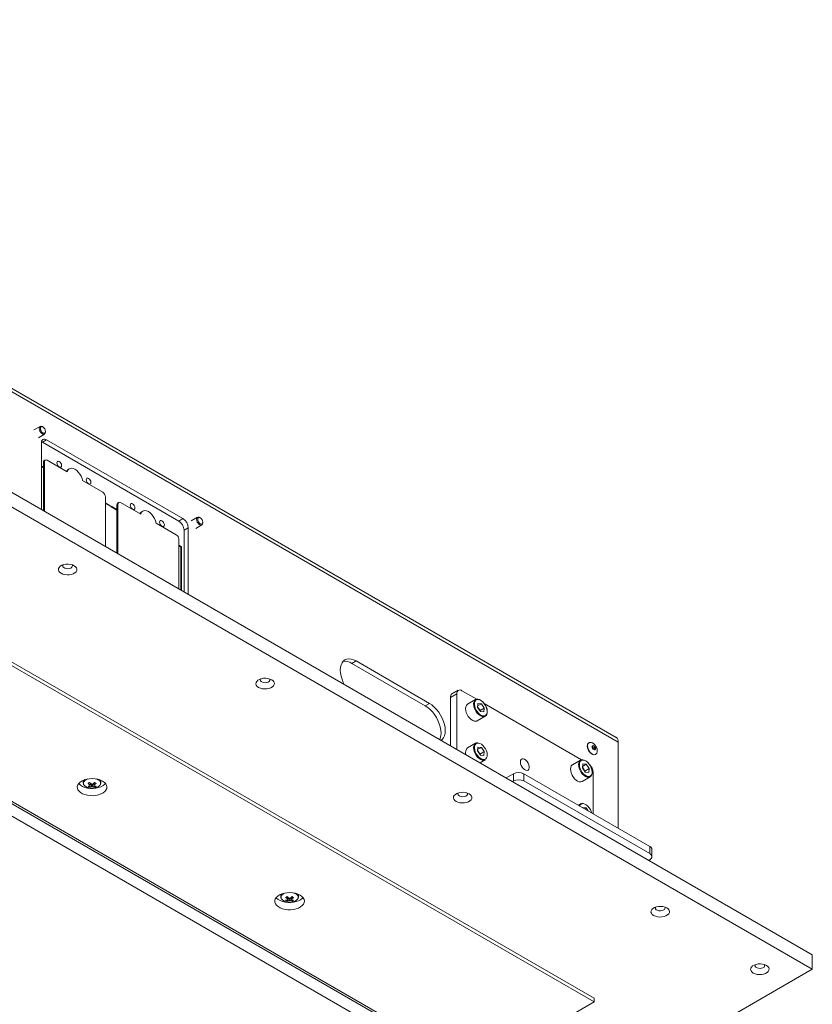
# Model space of a CAD drawing. Units: millimetres. Extents: x 100 to 7803, y 554 to 7931.
# Drawn here: x 7269 to 7803, y 1941 to 2605 of the extents above; entities that cross this region are included whole.
import ezdxf

# ---------------------------------------------------------------- set-up
doc = ezdxf.new("R2010")
doc.units = ezdxf.units.MM

msp = doc.modelspace()

# ---------------------------------------------------------------- linework, layer by layer
at = {"color": 7, "linetype": 'Continuous', "lineweight": 18}
for p, q in [((7671.16, 2121.27), (6833.24, 2605)), ((7672.61, 2118.07), (6834.69, 2601.79)), ((7803.42, 1974.77), (6834.69, 2534.01)), ((7803.42, 1964.97), (6834.69, 2524.21)), ((6800.75, 2439.3), (7656.35, 1945.37)), ((6800.75, 2436.85), (7656.35, 1942.92)), ((6769.63, 2363.37), (7529.07, 1924.96)), ((7512.52, 1932.8), (6773.18, 2359.62)), ((7507.92, 1927.13), (6770.55, 2352.8)), ((7282.87, 2330.87), (7278.67, 2328.44)), ((7284.76, 2330.49), (7284.37, 2330.72)), ((7281.67, 2323.24), (7285.87, 2325.67)), ((7286.49, 2327.05), (7286.49, 2327.5)), ((7283.7, 2319.72), (7283.7, 2274.8)), ((7283.76, 2320.43), (7284.41, 2320.13)), ((7284.41, 2320.13), (7287.24, 2321.76)), ((7284.41, 2320.13), (7376.33, 2267.06)), ((7379.16, 2268.69), (7287.24, 2321.76)), ((7283.7, 2304.21), (7285.12, 2303.39)), ((7283.7, 2303.8), (7285.12, 2302.98)), ((7285.82, 2307.06), (7285.12, 2306.66)), ((7285.12, 2273.98), (7285.12, 2306.66)), ((7286.34, 2308.21), (7285.63, 2307.8)), ((7285.82, 2307.06), (7285.82, 2273.57)), ((7301.17, 2300.24), (7287.59, 2308.08)), ((7302.58, 2302.33), (7301.87, 2301.92)), ((7325.07, 2286.45), (7311.49, 2294.29)), ((7326.83, 2249.9), (7326.83, 2283.39)), ((7326.83, 2279.3), (7330.02, 2277.47)), ((7326.83, 2278.9), (7330.02, 2277.06)), ((7330.02, 2277.06), (7330.02, 2277.47)), ((7330.72, 2277.06), (7334.61, 2274.81)), ((7330.72, 2276.65), (7330.72, 2277.06)), ((7330.72, 2276.65), (7334.61, 2274.41)), ((7335.32, 2278.49), (7334.61, 2278.08)), ((7334.61, 2245.41), (7334.61, 2278.08)), ((7335.84, 2279.63), (7335.13, 2279.23)), ((7335.32, 2278.49), (7335.32, 2245)), ((7350.67, 2271.67), (7337.09, 2279.51)), ((7352.08, 2273.76), (7351.37, 2273.35)), ((7374.56, 2257.87), (7360.98, 2265.72)), ((7376.33, 2267.06), (7379.16, 2268.69)), ((7388.94, 2269.64), (7384.73, 2267.21)), ((7387.73, 2262.01), (7391.94, 2264.44)), ((7390.83, 2269.26), (7390.44, 2269.49)), ((7392.56, 2265.81), (7392.56, 2266.27)), ((7379.87, 2260.94), (7382.7, 2262.57)), ((7379.87, 2260.94), (7379.87, 2219.28)), ((7382.7, 2217.65), (7382.7, 2262.57)), ((7376.33, 2221.32), (7376.33, 2254.81)), ((7376.33, 2250.73), (7378.1, 2249.71)), ((7376.33, 2250.32), (7377.75, 2249.51)), ((7377.75, 2249.51), (7377.75, 2220.5)), ((7378.1, 2249.71), (7378.1, 2220.3)), ((7493.01, 2171.13), (7495.83, 2172.76)), ((7542.5, 2142.55), (7493.01, 2171.13)), ((7545.33, 2144.19), (7495.83, 2172.76)), ((7563.72, 2150.68), (7559.47, 2148.23)), ((7564.75, 2152.97), (7560.51, 2150.52)), ((7563.72, 2150.68), (7563.72, 2113.15)), ((7577.19, 2146.98), (7567.25, 2152.72)), ((7542.5, 2142.55), (7545.33, 2144.19)), ((7559.47, 2148.23), (7559.47, 2115.6)), ((7576.45, 2146.72), (7571.07, 2143.61)), ((7577.68, 2141.48), (7578.01, 2144.14)), ((7577.8, 2142.46), (7580.31, 2143.91)), ((7580.31, 2143.91), (7578.01, 2144.14)), ((7580.31, 2143.91), (7582.28, 2141.02)), ((7647.9, 2106.16), (7582.2, 2144.09)), ((7577.68, 2141.48), (7579.65, 2138.59)), ((7577.73, 2141.9), (7578.46, 2140.83)), ((7578.46, 2140.83), (7579.45, 2139.39)), ((7579.45, 2139.39), (7579.4, 2138.96)), ((7579.45, 2139.39), (7582.28, 2141.02)), ((7579.65, 2138.59), (7581.95, 2138.36)), ((7582.28, 2141.02), (7581.95, 2138.36)), ((7577.57, 2132.35), (7582.95, 2135.46)), ((7576.45, 2117.32), (7571.07, 2114.22)), ((7652.82, 2117.56), (7652.68, 2117.47)), ((7652.82, 2117.56), (7652.76, 2117.52)), ((7672.61, 2060.01), (7672.61, 2118.07)), ((7577.68, 2112.08), (7578.01, 2114.74)), ((7577.68, 2112.08), (7579.65, 2109.19)), ((7577.73, 2112.51), (7578.46, 2111.44)), ((7577.8, 2113.07), (7580.31, 2114.51)), ((7580.31, 2114.51), (7578.01, 2114.74)), ((7578.46, 2111.44), (7579.45, 2109.99)), ((7579.45, 2109.99), (7582.28, 2111.62)), ((7580.31, 2114.51), (7582.28, 2111.62)), ((7582.28, 2111.62), (7581.95, 2108.96)), ((7579.45, 2109.99), (7579.4, 2109.57)), ((7579.47, 2104.05), (7582.95, 2106.06)), ((7579.65, 2109.19), (7581.95, 2108.96)), ((7647.16, 2105.89), (7641.78, 2102.79)), ((7657.18, 2109.68), (7657.32, 2109.76)), ((7648.39, 2100.66), (7648.72, 2103.32)), ((7648.39, 2100.66), (7650.36, 2097.77)), ((7648.44, 2101.08), (7649.17, 2100.01)), ((7648.51, 2101.64), (7651.02, 2103.09)), ((7651.02, 2103.09), (7648.72, 2103.32)), ((7649.17, 2100.01), (7650.16, 2098.57)), ((7650.16, 2098.57), (7650.11, 2098.14)), ((7650.16, 2098.57), (7652.99, 2100.2)), ((7650.36, 2097.77), (7652.66, 2097.54)), ((7651.02, 2103.09), (7652.99, 2100.2)), ((7652.99, 2100.2), (7652.66, 2097.54)), ((7655.64, 2069.8), (7655.64, 2097.61)), ((7311.88, 2092.32), (7311.88, 2090.7)), ((7323.88, 2090.7), (7323.88, 2092.32)), ((7601.9, 2096.74), (7597.02, 2093.92)), ((7601.9, 2091.84), (7601.26, 2091.47)), ((7601.9, 2091.84), (7601.9, 2096.74)), ((7608.97, 2096.74), (7608.97, 2091.84)), ((7693.82, 2047.76), (7608.97, 2096.74)), ((7693.82, 2042.86), (7608.97, 2091.84)), ((7648.28, 2091.53), (7653.66, 2094.64)), ((7316.19, 2087.71), (7317.02, 2090.09)), ((7319.56, 2087.71), (7318.74, 2090.09)), ((7319.33, 2088.68), (7319.31, 2088.99)), ((7647.16, 2076.5), (7645.6, 2075.6)), ((7648.7, 2073.81), (7648.72, 2073.92)), ((7651.02, 2073.69), (7648.72, 2073.92)), ((7649.96, 2073.08), (7651.02, 2073.69)), ((7651.02, 2073.69), (7652.39, 2071.68)), ((7693.82, 2042.86), (7693.82, 2047.76)), ((7695.29, 2040.82), (7695.29, 2045.72)), ((7693.18, 2038.41), (7693.82, 2038.78)), ((7445.05, 2015.44), (7445.05, 2013.82)), ((7449.37, 2010.83), (7450.19, 2013.22)), ((7452.73, 2010.83), (7451.91, 2013.22)), ((7452.5, 2011.8), (7452.48, 2012.12)), ((7457.05, 2013.82), (7457.05, 2015.44)), ((7803.42, 1964.97), (7803.42, 1974.77)), ((7803.42, 1964.97), (7634.43, 1867.41)), ((7656.35, 1945.37), (7656.35, 1942.92)), ((7579.98, 1898.84), (7656.35, 1942.92))]:
    msp.add_line(p, q, dxfattribs=at)
at = {"color": 7, "linetype": 'Continuous', "lineweight": 18, "flags": 128}
for points in [[(7282.25, 2329.49), (7282.38, 2330.26), (7282.74, 2330.78), (7283.31, 2331), (7284, 2330.89), (7284.37, 2330.72)], [(7283.03, 2329.49), (7283.16, 2330.18), (7283.54, 2330.61), (7284.1, 2330.72), (7284.76, 2330.49), (7285.42, 2329.96), (7285.98, 2329.2), (7286.36, 2328.34), (7286.49, 2327.5), (7286.36, 2326.81), (7285.98, 2326.38), (7285.42, 2326.27), (7284.76, 2326.5), (7284.1, 2327.03), (7283.54, 2327.79), (7283.16, 2328.65), (7283.03, 2329.49)], [(7286.49, 2327.05), (7286.36, 2326.28), (7286, 2325.76), (7285.43, 2325.54), (7284.74, 2325.64), (7284, 2326.07), (7283.31, 2326.76), (7282.74, 2327.63), (7282.38, 2328.58), (7282.25, 2329.49)], [(7295.72, 2307.27), (7296.33, 2306.78), (7296.85, 2306.08), (7297.19, 2305.29), (7297.31, 2304.51), (7297.19, 2303.88), (7296.85, 2303.48), (7296.33, 2303.38), (7295.72, 2303.59), (7295.11, 2304.09), (7294.6, 2304.78), (7294.25, 2305.58), (7294.13, 2306.35), (7294.25, 2306.98), (7294.6, 2307.38), (7295.11, 2307.48), (7295.72, 2307.27)], [(7311.49, 2294.29), (7311.09, 2295.8), (7310.45, 2297.31), (7309.61, 2298.75), (7308.61, 2300.05), (7307.5, 2301.14), (7306.33, 2301.96), (7305.16, 2302.49), (7304.05, 2302.68), (7303.05, 2302.54), (7302.21, 2302.07), (7301.57, 2301.29), (7301.17, 2300.24)], [(7315.52, 2295.84), (7316.13, 2295.35), (7316.65, 2294.65), (7316.99, 2293.86), (7317.11, 2293.08), (7316.99, 2292.45), (7316.65, 2292.05), (7316.13, 2291.95), (7315.52, 2292.16), (7314.91, 2292.66), (7314.4, 2293.35), (7314.05, 2294.15), (7313.93, 2294.92), (7314.05, 2295.55), (7314.4, 2295.95), (7314.91, 2296.05), (7315.52, 2295.84)], [(7345.22, 2278.69), (7345.83, 2278.2), (7346.34, 2277.51), (7346.69, 2276.71), (7346.81, 2275.94), (7346.69, 2275.31), (7346.34, 2274.91), (7345.83, 2274.81), (7345.22, 2275.02), (7344.61, 2275.51), (7344.09, 2276.21), (7343.75, 2277), (7343.63, 2277.78), (7343.75, 2278.41), (7344.09, 2278.81), (7344.61, 2278.91), (7345.22, 2278.69)], [(7360.98, 2265.72), (7360.58, 2267.23), (7359.95, 2268.74), (7359.11, 2270.18), (7358.11, 2271.47), (7357, 2272.56), (7355.83, 2273.39), (7354.66, 2273.91), (7353.54, 2274.11), (7352.54, 2273.97), (7351.7, 2273.5), (7351.07, 2272.72), (7350.67, 2271.67)], [(7365.02, 2267.26), (7365.63, 2266.77), (7366.14, 2266.08), (7366.49, 2265.28), (7366.61, 2264.51), (7366.49, 2263.88), (7366.14, 2263.48), (7365.63, 2263.38), (7365.02, 2263.59), (7364.41, 2264.08), (7363.89, 2264.78), (7363.55, 2265.57), (7363.43, 2266.35), (7363.55, 2266.98), (7363.89, 2267.38), (7364.41, 2267.48), (7365.02, 2267.26)], [(7388.31, 2268.26), (7388.44, 2269.03), (7388.81, 2269.55), (7389.38, 2269.77), (7390.07, 2269.66), (7390.44, 2269.49)], [(7392.56, 2265.81), (7392.43, 2265.05), (7392.06, 2264.53), (7391.5, 2264.31), (7390.8, 2264.41), (7390.07, 2264.84), (7389.38, 2265.53), (7388.81, 2266.4), (7388.44, 2267.35), (7388.31, 2268.26), (7388.31, 2268.26)], [(7389.1, 2268.26), (7389.23, 2268.95), (7389.61, 2269.38), (7390.17, 2269.49), (7390.83, 2269.26), (7391.49, 2268.73), (7392.05, 2267.97), (7392.43, 2267.11), (7392.56, 2266.27), (7392.43, 2265.58), (7392.05, 2265.15), (7391.49, 2265.04), (7390.83, 2265.27), (7390.17, 2265.8), (7389.61, 2266.56), (7389.23, 2267.42), (7389.1, 2268.26)], [(7305.8, 2236.93), (7304.61, 2237.47), (7303.24, 2237.83), (7301.76, 2237.98), (7300.25, 2237.93), (7298.81, 2237.67), (7297.52, 2237.22), (7296.46, 2236.61), (7295.68, 2235.86), (7295.23, 2235.03), (7295.14, 2234.16), (7295.41, 2233.31), (7296.03, 2232.52), (7296.96, 2231.83), (7298.15, 2231.29), (7299.52, 2230.94), (7301, 2230.78), (7302.51, 2230.83), (7303.94, 2231.09), (7305.23, 2231.54), (7306.3, 2232.16), (7307.08, 2232.9), (7307.53, 2233.73), (7307.62, 2234.6), (7307.35, 2235.46), (7306.73, 2236.25), (7305.8, 2236.93)], [(7298.37, 2237.55), (7298.35, 2237.51), (7298.13, 2236.91), (7298.26, 2236.3), (7298.73, 2235.74), (7299.49, 2235.3), (7300.45, 2235.03), (7301.51, 2234.96), (7302.56, 2235.08), (7303.48, 2235.4), (7304.17, 2235.87), (7304.56, 2236.45), (7304.6, 2237.06), (7304.38, 2237.55)], [(7495.83, 2172.76), (7494.17, 2173.57), (7492.56, 2174.05), (7491.02, 2174.21), (7489.6, 2174.02), (7488.33, 2173.5), (7487.25, 2172.67), (7486.38, 2171.53), (7485.75, 2170.12), (7485.36, 2168.48), (7485.23, 2166.64), (7485.36, 2164.65), (7485.75, 2162.55), (7486.38, 2160.41), (7487.25, 2158.27), (7487.92, 2156.93)], [(7438.97, 2160.06), (7437.78, 2160.59), (7436.41, 2160.95), (7434.93, 2161.11), (7433.42, 2161.05), (7431.99, 2160.79), (7430.7, 2160.34), (7429.63, 2159.73), (7428.85, 2158.98), (7428.4, 2158.15), (7428.31, 2157.29), (7428.58, 2156.43), (7429.2, 2155.64), (7430.13, 2154.95), (7431.32, 2154.42), (7432.69, 2154.06), (7434.17, 2153.9), (7435.68, 2153.95), (7437.12, 2154.21), (7438.41, 2154.66), (7439.47, 2155.28), (7440.25, 2156.02), (7440.7, 2156.85), (7440.79, 2157.72), (7440.52, 2158.58), (7439.9, 2159.37), (7438.97, 2160.06)], [(7431.55, 2160.67), (7431.52, 2160.64), (7431.3, 2160.03), (7431.44, 2159.42), (7431.91, 2158.86), (7432.66, 2158.43), (7433.62, 2158.16), (7434.69, 2158.08), (7435.73, 2158.21), (7436.65, 2158.52), (7437.34, 2158.99), (7437.73, 2159.57), (7437.78, 2160.19), (7437.56, 2160.67)], [(7553.23, 2119.2), (7553.91, 2119.79), (7554.78, 2120.92), (7555.42, 2122.33), (7555.81, 2123.98), (7555.94, 2125.82), (7555.81, 2127.81), (7555.42, 2129.9), (7554.78, 2132.04), (7553.91, 2134.18), (7552.83, 2136.27), (7551.57, 2138.25), (7550.15, 2140.07), (7548.61, 2141.7), (7546.99, 2143.08), (7545.33, 2144.19)], [(7575.78, 2144.83), (7575.76, 2144.73), (7575.67, 2143.59), (7575.82, 2142.32), (7576.22, 2140.98), (7576.84, 2139.65), (7577.63, 2138.42), (7578.57, 2137.36), (7579.58, 2136.52), (7580.62, 2135.95), (7581.08, 2135.8)], [(7576.45, 2146.72), (7577.01, 2146.94), (7577.94, 2147)], [(7577.94, 2147), (7578.97, 2146.75), (7580.03, 2146.18), (7581.08, 2145.35), (7582.06, 2144.28), (7582.9, 2143.04), (7583.57, 2141.69), (7584.04, 2140.32), (7584.27, 2138.98), (7584.25, 2137.76), (7583.99, 2136.71), (7583.5, 2135.91), (7582.95, 2135.46)], [(7552.23, 2119.8), (7552.59, 2120.7), (7552.98, 2122.34), (7553.11, 2124.18), (7552.98, 2126.17), (7552.59, 2128.27), (7551.95, 2130.41), (7551.08, 2132.55), (7550, 2134.64), (7548.74, 2136.62), (7547.32, 2138.44), (7545.78, 2140.06), (7544.16, 2141.45), (7542.5, 2142.55)], [(7571.07, 2143.61), (7570.85, 2143.46), (7570.25, 2142.79), (7569.87, 2141.86), (7569.73, 2140.72), (7569.83, 2139.43), (7570.18, 2138.06), (7570.76, 2136.69), (7571.52, 2135.39), (7572.44, 2134.23), (7573.45, 2133.27), (7574.52, 2132.57), (7575.57, 2132.15), (7576.56, 2132.06), (7577.42, 2132.28), (7577.57, 2132.35)], [(7576.45, 2117.32), (7577.01, 2117.55), (7577.94, 2117.61)], [(7575.78, 2115.43), (7575.76, 2115.34), (7575.67, 2114.2), (7575.82, 2112.92), (7576.22, 2111.58), (7576.84, 2110.26), (7577.63, 2109.03), (7578.57, 2107.96), (7579.58, 2107.12), (7580.62, 2106.56), (7581.08, 2106.4)], [(7651.75, 2115.41), (7651.88, 2114.3), (7652.26, 2113.14), (7652.85, 2112), (7653.61, 2111), (7654.48, 2110.2), (7655.39, 2109.68), (7656.25, 2109.47), (7657.02, 2109.6), (7657.18, 2109.68)], [(7655.03, 2114.91), (7655.11, 2115.35), (7655.35, 2115.63), (7655.71, 2115.7), (7656.13, 2115.55), (7656.56, 2115.21), (7656.92, 2114.72), (7657.16, 2114.17), (7657.24, 2113.63), (7657.16, 2113.19), (7656.92, 2112.92), (7656.56, 2112.85), (7656.13, 2112.99), (7655.71, 2113.33), (7655.35, 2113.82), (7655.11, 2114.37), (7655.03, 2114.91)], [(7606.67, 2104.61), (7606.81, 2103.51), (7607.19, 2102.35), (7607.8, 2101.24), (7608.58, 2100.28), (7609.45, 2099.54), (7610.35, 2099.11), (7611.18, 2099), (7611.88, 2099.24), (7612.39, 2099.81), (7612.65, 2100.64), (7612.65, 2101.68), (7612.39, 2102.82), (7611.88, 2103.96), (7611.18, 2105.01), (7610.35, 2105.87), (7609.45, 2106.47), (7608.58, 2106.74), (7607.8, 2106.67), (7607.19, 2106.26), (7606.81, 2105.56), (7606.67, 2104.61)], [(7646.49, 2104.01), (7646.47, 2103.91), (7646.38, 2102.77), (7646.53, 2101.49), (7646.93, 2100.16), (7647.55, 2098.83), (7648.34, 2097.6), (7649.28, 2096.54), (7650.3, 2095.7), (7651.33, 2095.13), (7651.79, 2094.98)], [(7647.16, 2105.89), (7647.72, 2106.12), (7648.65, 2106.18)], [(7648.65, 2106.18), (7649.68, 2105.93), (7650.75, 2105.36), (7651.79, 2104.53), (7652.77, 2103.46), (7653.61, 2102.22), (7654.29, 2100.87), (7654.75, 2099.5), (7654.98, 2098.16), (7654.96, 2096.94), (7654.7, 2095.89), (7654.21, 2095.09), (7653.66, 2094.64)], [(7607.43, 2101.87), (7607.48, 2101.79), (7607.68, 2101.43)], [(7607.68, 2101.43), (7607.64, 2101.52), (7607.43, 2101.87)], [(7641.78, 2102.79), (7641.56, 2102.64), (7640.96, 2101.97), (7640.58, 2101.04), (7640.44, 2099.9), (7640.54, 2098.61), (7640.89, 2097.24), (7641.47, 2095.87), (7642.23, 2094.57), (7643.15, 2093.41), (7644.17, 2092.45), (7645.23, 2091.75), (7646.28, 2091.33), (7647.27, 2091.24), (7648.14, 2091.46), (7648.28, 2091.53)], [(7324.95, 2091.78), (7323.48, 2092.48), (7321.81, 2093.01), (7320, 2093.34), (7318.12, 2093.47), (7316.22, 2093.39), (7314.38, 2093.11), (7312.67, 2092.63), (7311.15, 2091.97), (7309.87, 2091.16), (7308.88, 2090.22), (7308.22, 2089.19), (7307.9, 2088.11), (7307.95, 2087.02), (7308.35, 2085.94), (7309.1, 2084.93), (7310.17, 2084.02), (7311.51, 2083.25), (7313.09, 2082.63), (7314.83, 2082.2), (7316.69, 2081.97), (7318.59, 2081.94), (7320.47, 2082.12), (7322.25, 2082.51), (7323.87, 2083.08), (7325.28, 2083.82), (7326.42, 2084.7), (7327.25, 2085.68), (7327.74, 2086.74), (7327.88, 2087.84), (7327.65, 2088.93), (7327.07, 2089.97), (7326.16, 2090.94), (7324.95, 2091.78)], [(7323.88, 2090.7), (7323.88, 2090.81), (7323.87, 2090.88)], [(7308.82, 2090.15), (7309.1, 2089.83), (7310.17, 2088.92), (7311.51, 2088.15), (7313.09, 2087.53), (7314.83, 2087.1), (7316.69, 2086.87), (7318.59, 2086.84), (7320.47, 2087.02), (7322.25, 2087.41), (7323.87, 2087.98), (7325.28, 2088.72), (7326.42, 2089.6), (7326.93, 2090.15)], [(7312.51, 2089.12), (7312.58, 2089.02), (7313.32, 2088.3), (7314.34, 2087.71), (7315.59, 2087.28), (7316.98, 2087.05), (7318.42, 2087.02), (7319.83, 2087.21), (7321.12, 2087.59), (7322.21, 2088.14), (7323.02, 2088.83), (7323.41, 2089.39)], [(7572.14, 2083.18), (7570.96, 2083.71), (7569.58, 2084.07), (7568.1, 2084.23), (7566.6, 2084.17), (7565.16, 2083.92), (7563.87, 2083.47), (7562.8, 2082.85), (7562.02, 2082.11), (7561.58, 2081.28), (7561.48, 2080.41), (7561.76, 2079.55), (7562.37, 2078.76), (7563.3, 2078.07), (7564.49, 2077.54), (7565.86, 2077.18), (7567.35, 2077.02), (7568.85, 2077.08), (7570.29, 2077.34), (7571.58, 2077.79), (7572.64, 2078.4), (7573.42, 2079.14), (7573.87, 2079.97), (7573.96, 2080.84), (7573.69, 2081.7), (7573.07, 2082.49), (7572.14, 2083.18)], [(7564.72, 2083.79), (7564.69, 2083.76), (7564.48, 2083.15), (7564.61, 2082.54), (7565.08, 2081.98), (7565.83, 2081.55), (7566.8, 2081.28), (7567.86, 2081.2), (7568.9, 2081.33), (7569.82, 2081.64), (7570.51, 2082.11), (7570.9, 2082.69), (7570.95, 2083.31), (7570.73, 2083.79)], [(7647.16, 2076.5), (7647.72, 2076.73), (7648.65, 2076.79)], [(7458.12, 2014.9), (7456.66, 2015.6), (7454.99, 2016.13), (7453.18, 2016.46), (7451.29, 2016.59), (7449.39, 2016.52), (7447.56, 2016.23), (7445.85, 2015.75), (7444.32, 2015.09), (7443.04, 2014.28), (7442.06, 2013.34), (7441.39, 2012.32), (7441.08, 2011.23), (7441.12, 2010.14), (7441.52, 2009.06), (7442.27, 2008.06), (7443.34, 2007.15), (7444.68, 2006.37), (7446.26, 2005.76), (7448.01, 2005.32), (7449.86, 2005.09), (7451.76, 2005.06), (7453.64, 2005.25), (7455.42, 2005.63), (7457.04, 2006.2), (7458.45, 2006.94), (7459.59, 2007.82), (7460.42, 2008.8), (7460.91, 2009.86), (7461.05, 2010.96), (7460.82, 2012.05), (7460.24, 2013.09), (7459.33, 2014.06), (7458.12, 2014.9)], [(7441.99, 2013.27), (7442.27, 2012.95), (7443.34, 2012.05), (7444.68, 2011.27), (7446.26, 2010.65), (7448.01, 2010.22), (7449.86, 2009.99), (7451.76, 2009.96), (7453.64, 2010.15), (7455.42, 2010.53), (7457.04, 2011.1), (7458.45, 2011.84), (7459.59, 2012.72), (7460.11, 2013.27)], [(7445.68, 2012.24), (7445.75, 2012.14), (7446.49, 2011.42), (7447.51, 2010.83), (7448.76, 2010.4), (7450.15, 2010.17), (7451.59, 2010.15), (7453.01, 2010.33), (7454.29, 2010.71), (7455.38, 2011.26), (7456.19, 2011.95), (7456.58, 2012.51)], [(7457.05, 2013.82), (7457.05, 2013.93), (7457.04, 2014)], [(7705.31, 2006.3), (7704.13, 2006.83), (7702.75, 2007.19), (7701.27, 2007.35), (7699.77, 2007.3), (7698.33, 2007.04), (7697.04, 2006.59), (7695.97, 2005.97), (7695.2, 2005.23), (7694.75, 2004.4), (7694.66, 2003.53), (7694.93, 2002.67), (7695.55, 2001.88), (7696.47, 2001.2), (7697.66, 2000.66), (7699.04, 2000.3), (7700.52, 2000.15), (7702.02, 2000.2), (7703.46, 2000.46), (7704.75, 2000.91), (7705.81, 2001.52), (7706.59, 2002.27), (7707.04, 2003.1), (7707.13, 2003.96), (7706.86, 2004.82), (7706.24, 2005.61), (7705.31, 2006.3)], [(7697.89, 2006.91), (7697.87, 2006.88), (7697.65, 2006.27), (7697.78, 2005.66), (7698.25, 2005.11), (7699.01, 2004.67), (7699.97, 2004.4), (7701.03, 2004.32), (7702.08, 2004.45), (7702.99, 2004.76), (7703.69, 2005.24), (7704.08, 2005.81), (7704.12, 2006.43), (7703.9, 2006.91)], [(7772.49, 1967.52), (7771.3, 1968.06), (7769.93, 1968.41), (7768.45, 1968.57), (7766.94, 1968.52), (7765.5, 1968.26), (7764.22, 1967.81), (7763.15, 1967.19), (7762.37, 1966.45), (7761.92, 1965.62), (7761.83, 1964.75), (7762.1, 1963.89), (7762.72, 1963.1), (7763.65, 1962.42), (7764.84, 1961.88), (7766.21, 1961.52), (7767.69, 1961.37), (7769.2, 1961.42), (7770.63, 1961.68), (7771.92, 1962.13), (7772.99, 1962.74), (7773.77, 1963.49), (7774.22, 1964.32), (7774.31, 1965.19), (7774.04, 1966.04), (7773.42, 1966.83), (7772.49, 1967.52)], [(7765.06, 1968.13), (7765.04, 1968.1), (7764.82, 1967.49), (7764.95, 1966.88), (7765.42, 1966.33), (7766.18, 1965.89), (7767.14, 1965.62), (7768.2, 1965.54), (7769.25, 1965.67), (7770.17, 1965.99), (7770.86, 1966.46), (7771.25, 1967.03), (7771.29, 1967.65), (7771.08, 1968.13)]]:
    msp.add_lwpolyline(points, dxfattribs=at)
at = {"color": 8, "linetype": 'Continuous', "lineweight": 18, "flags": 128}
for points in [[(7582.95, 2135.46), (7582.8, 2135.38), (7581.93, 2135.16), (7580.95, 2135.26), (7579.89, 2135.67), (7578.83, 2136.37), (7577.81, 2137.33), (7576.9, 2138.5), (7576.13, 2139.8), (7575.56, 2141.17), (7575.21, 2142.53), (7575.1, 2143.82), (7575.24, 2144.96), (7575.62, 2145.89), (7576.22, 2146.57), (7576.45, 2146.72)], [(7581.08, 2135.8), (7581.63, 2135.69), (7582.53, 2135.76), (7583.29, 2136.15), (7583.86, 2136.83), (7584.2, 2137.77), (7584.29, 2138.91), (7584.14, 2140.18), (7583.74, 2141.52), (7583.12, 2142.85), (7582.32, 2144.08), (7581.39, 2145.14), (7580.37, 2145.98), (7579.33, 2146.55), (7578.33, 2146.8), (7578.33, 2146.8)], [(7582.95, 2106.06), (7582.8, 2105.98), (7581.93, 2105.76), (7580.95, 2105.86), (7579.89, 2106.27), (7578.83, 2106.98), (7577.81, 2107.94), (7576.9, 2109.1), (7576.13, 2110.4), (7575.56, 2111.77), (7575.21, 2113.14), (7575.1, 2114.43), (7575.24, 2115.57), (7575.62, 2116.5), (7576.22, 2117.17), (7576.45, 2117.32)], [(7581.08, 2106.4), (7581.63, 2106.3), (7582.53, 2106.37), (7583.29, 2106.75), (7583.86, 2107.43), (7584.2, 2108.37), (7584.29, 2109.51), (7584.14, 2110.79), (7583.74, 2112.13), (7583.12, 2113.45), (7582.32, 2114.68), (7581.39, 2115.75), (7580.37, 2116.59), (7579.33, 2117.15), (7578.33, 2117.41), (7578.33, 2117.41)], [(7651.89, 2115.5), (7652.02, 2114.39), (7652.4, 2113.22), (7652.99, 2112.08), (7653.75, 2111.08), (7654.62, 2110.28), (7655.53, 2109.76), (7656.4, 2109.55), (7657.16, 2109.68), (7657.34, 2109.77)], [(7656.49, 2113.66), (7656.44, 2114), (7656.28, 2114.36), (7656.05, 2114.67), (7655.78, 2114.89), (7655.51, 2114.98), (7655.28, 2114.93), (7655.28, 2114.93)], [(7656.29, 2113.21), (7656.44, 2113.38), (7656.49, 2113.66)], [(7653.66, 2094.64), (7653.51, 2094.56), (7652.64, 2094.34), (7651.66, 2094.44), (7650.6, 2094.85), (7649.54, 2095.55), (7648.52, 2096.51), (7647.61, 2097.67), (7646.84, 2098.98), (7646.27, 2100.35), (7645.92, 2101.71), (7645.81, 2103), (7645.95, 2104.14), (7646.33, 2105.07), (7646.93, 2105.75), (7647.16, 2105.89)], [(7651.79, 2094.98), (7652.34, 2094.87), (7653.24, 2094.94), (7654, 2095.33), (7654.57, 2096.01), (7654.91, 2096.94), (7655, 2098.09), (7654.85, 2099.36), (7654.45, 2100.7), (7653.83, 2102.02), (7653.04, 2103.26), (7652.1, 2104.32), (7651.08, 2105.16), (7650.04, 2105.73), (7649.04, 2105.98), (7649.04, 2105.98)], [(7315, 2093.23), (7314.06, 2092.84), (7313.1, 2092.21), (7312.45, 2091.47), (7312.13, 2090.65), (7312.18, 2089.82), (7312.51, 2089.12)], [(7321.96, 2092.7), (7320.82, 2093.21), (7320.76, 2093.23)], [(7654.77, 2070.31), (7654.45, 2071.31), (7653.83, 2072.63), (7653.04, 2073.86), (7652.1, 2074.93), (7651.08, 2075.77), (7650.04, 2076.33), (7649.04, 2076.59)], [(7448.17, 2016.35), (7447.23, 2015.96), (7446.28, 2015.34), (7445.62, 2014.59), (7445.3, 2013.78), (7445.35, 2012.94), (7445.68, 2012.24)], [(7455.13, 2015.82), (7453.99, 2016.33), (7453.93, 2016.35)]]:
    msp.add_lwpolyline(points, dxfattribs=at)
at = {"color": 7, "linetype": 'Continuous', "lineweight": 18}
for centre, radius, start, end in [((7285.86, 2320.07), 2.18, 50.79671, 189.21404), ((7286.3, 2306.81), 1.2, 124.05635, 187.25583), ((7286.9, 2307.24), 1.09, 50.79671, 189.21404), ((7303.37, 2299.46), 2.88, 121.25974, 158.35104), ((7323, 2283.21), 3.84, 2.60548, 57.39452), ((7335.8, 2278.23), 1.2, 124.05635, 187.25583), ((7336.4, 2278.66), 1.09, 50.79671, 189.21404), ((7352.87, 2270.88), 2.88, 121.25974, 158.35104), ((7372.19, 2260.59), 7.68, 2.60548, 57.39452), ((7375.02, 2262.22), 7.68, 2.60548, 57.39452), ((7372.49, 2254.64), 3.84, 2.60548, 57.39452), ((7488.28, 2163.94), 8.61, 56.69582, 98.17942), ((7561.85, 2148.53), 2.4, 124.05635, 187.25583), ((7565.87, 2151.03), 2.18, 50.79671, 189.21404), ((7574.62, 2138.24), 4.64, 33.94758, 48.23237), ((7574.3, 2137.97), 5.05, 15.06116, 34.53491), ((7653.96, 2115.65), 2.22, 125.11209, 186.20009), ((7669.18, 2118.45), 3.45, 353.70115, 54.98667), ((7573.81, 2111.08), 4.17, 131.1424, 200.97355), ((7574.62, 2108.85), 4.64, 33.94758, 48.23237), ((7574.3, 2108.57), 5.05, 15.06116, 34.53491), ((7605.43, 2089.92), 7.69, 62.60967, 117.39033), ((7645.33, 2097.42), 4.64, 33.94758, 48.23237), ((7645.02, 2097.15), 5.05, 15.06116, 34.53491), ((7647.78, 2097.2), 7.87, 3.03861, 47.16866), ((7305.33, 2108.48), 20.74, 298.39574, 301.59888), ((7324.92, 2099.93), 12.61, 226.23629, 233.60816), ((7310.84, 2099.93), 12.61, 306.39184, 313.76371), ((7330.43, 2108.48), 20.74, 238.40112, 241.60426), ((7605.43, 2085.02), 7.69, 62.60967, 117.39033), ((7323.91, 2099.35), 12.61, 226.23629, 233.60816), ((7313.87, 2094.67), 6.51, 281.65754, 293.1194), ((7319.16, 2094.01), 6.96, 235.22288, 244.7825), ((7314.88, 2094.09), 6.51, 281.65754, 293.1194), ((7316.89, 2088.94), 0.53, 151.09835, 208.90165), ((7317.88, 2087.23), 2.58, 80.08927, 99.91073), ((7317.88, 2090.64), 2.58, 260.08927, 279.91073), ((7320.88, 2094.09), 6.51, 246.8806, 258.34246), ((7311.84, 2099.35), 12.61, 306.39184, 313.76371), ((7318.86, 2088.94), 0.53, 331.09835, 28.90165), ((7321.88, 2094.67), 6.51, 246.8806, 258.34246), ((7316.6, 2094.01), 6.96, 295.2175, 304.77712), ((7692.79, 2045.47), 2.51, 5.6948, 65.62534), ((7693.05, 2040.82), 2.18, 290.78342, 69.21658), ((7438.5, 2031.61), 20.74, 298.39574, 301.59888), ((7457.08, 2022.47), 12.61, 226.23629, 233.60816), ((7447.05, 2017.79), 6.51, 281.65754, 293.1194), ((7452.33, 2017.13), 6.96, 235.22288, 244.7825), ((7458.09, 2023.05), 12.61, 226.23629, 233.60816), ((7448.05, 2017.21), 6.51, 281.65754, 293.1194), ((7450.07, 2012.06), 0.53, 151.09835, 208.90165), ((7451.05, 2010.36), 2.58, 80.08927, 99.91073), ((7451.05, 2013.76), 2.58, 260.08927, 279.91073), ((7444.01, 2023.05), 12.61, 306.39184, 313.76371), ((7454.05, 2017.21), 6.51, 246.8806, 258.34246), ((7445.02, 2022.47), 12.61, 306.39184, 313.76371), ((7452.03, 2012.06), 0.53, 331.09835, 28.90165), ((7455.05, 2017.79), 6.51, 246.8806, 258.34246), ((7463.6, 2031.61), 20.74, 238.40112, 241.60426), ((7449.77, 2017.13), 6.96, 295.2175, 304.77712)]:
    msp.add_arc(centre, radius, start, end, dxfattribs=at)
at = {"color": 8, "linetype": 'Continuous', "lineweight": 18}
for centre, radius, start, end in [((7578.08, 2144.5), 2.32, 83.72418, 171.80637), ((7578.08, 2115.1), 2.32, 83.72418, 171.80637), ((7654.13, 2115.73), 2.25, 127.61157, 185.96122), ((7648.79, 2103.68), 2.32, 83.72418, 171.80637), ((7314.6, 2090.51), 2.73, 124.74003, 176.45065), ((7321.08, 2090.34), 2.52, 337.86643, 69.52852), ((7321.05, 2090.43), 2.86, 9.01026, 54.44933), ((7648.44, 2074.38), 2.48, 121.08129, 158.40131), ((7648.77, 2074.35), 2.26, 83.01588, 162.86482), ((7447.77, 2013.63), 2.73, 124.74003, 176.45065), ((7454.25, 2013.46), 2.52, 337.86643, 69.52852), ((7454.22, 2013.55), 2.86, 9.01026, 54.44933)]:
    msp.add_arc(centre, radius, start, end, dxfattribs=at)
at = {"color": 7, "linetype": 'Continuous', "lineweight": 18}
for points, knots in [([(7657.59, 2115.11), (7657.36, 2115.47), (7657.04, 2115.97), (7656.45, 2116.6), (7655.9, 2117.08), (7655.19, 2117.51), (7654.43, 2117.79), (7653.66, 2117.84), (7653.08, 2117.74), (7652.82, 2117.53), (7652.76, 2117.48)], [0, 0, 0, 0, 0.183551, 0.259821, 0.385681, 0.516616, 0.655968, 0.800378, 0.949599, 1, 1, 1, 1]), ([(7656.29, 2113.2), (7656.29, 2113.2), (7656.28, 2113.2), (7656.26, 2113.19), (7656.09, 2113.24), (7655.87, 2113.38), (7655.63, 2113.62), (7655.42, 2113.94), (7655.28, 2114.29), (7655.22, 2114.6), (7655.23, 2114.83), (7655.28, 2114.94), (7655.28, 2114.94), (7655.28, 2114.93)], [0, 0, 0, 0, 0.019664, 0.139904, 0.229486, 0.321093, 0.416303, 0.517692, 0.621945, 0.724269, 0.810718, 0.901546, 1, 1, 1, 1]), ([(7657.33, 2109.8), (7657.5, 2109.91), (7657.89, 2110.16), (7658.27, 2110.86), (7658.47, 2111.75), (7658.45, 2112.62), (7658.3, 2113.43), (7658.04, 2114.24), (7657.76, 2114.79), (7657.59, 2115.11)], [0, 0, 0, 0, 0.123387, 0.295339, 0.453038, 0.609371, 0.725832, 0.836821, 1, 1, 1, 1]), ([(7311.92, 2090.68), (7311.91, 2090.55), (7311.89, 2090.14), (7312.06, 2089.64), (7312.31, 2089.33), (7312.37, 2089.27)], [0, 0, 0, 0, 0.255212, 0.837087, 1, 1, 1, 1]), ([(7323.57, 2089.56), (7323.6, 2089.61), (7323.82, 2089.93), (7323.92, 2090.41), (7323.85, 2090.81), (7323.83, 2090.91)], [0, 0, 0, 0, 0.129925, 0.787661, 1, 1, 1, 1]), ([(7316.43, 2089.19), (7316.44, 2089.29), (7316.47, 2089.74), (7316.5, 2090.19), (7316.53, 2090.54)], [0, 0, 0, 0, 0.220213, 1, 1, 1, 1]), ([(7316.46, 2089.2), (7316.46, 2089.13), (7316.45, 2088.96), (7316.44, 2088.79), (7316.43, 2088.68)], [0, 0, 0, 0, 0.380052, 1, 1, 1, 1]), ([(7317.43, 2088.1), (7317.44, 2088.21), (7317.48, 2088.77), (7317.52, 2089.33), (7317.55, 2089.79)], [0, 0, 0, 0, 0.190185, 1, 1, 1, 1]), ([(7318.21, 2089.8), (7318.24, 2089.34), (7318.28, 2088.77), (7318.31, 2088.21), (7318.32, 2088.1)], [0, 0, 0, 0, 0.810742, 1, 1, 1, 1]), ([(7319.23, 2090.54), (7319.25, 2090.19), (7319.29, 2089.74), (7319.32, 2089.29), (7319.33, 2089.19)], [0, 0, 0, 0, 0.779787, 1, 1, 1, 1]), ([(7445.09, 2013.8), (7445.08, 2013.67), (7445.06, 2013.26), (7445.23, 2012.77), (7445.48, 2012.46), (7445.54, 2012.39)], [0, 0, 0, 0, 0.255212, 0.837087, 1, 1, 1, 1]), ([(7449.6, 2012.32), (7449.61, 2012.41), (7449.64, 2012.86), (7449.67, 2013.31), (7449.7, 2013.66)], [0, 0, 0, 0, 0.220213, 1, 1, 1, 1]), ([(7449.64, 2012.32), (7449.63, 2012.25), (7449.62, 2012.08), (7449.61, 2011.91), (7449.6, 2011.8)], [0, 0, 0, 0, 0.380052, 1, 1, 1, 1]), ([(7450.61, 2011.22), (7450.61, 2011.33), (7450.65, 2011.89), (7450.69, 2012.45), (7450.72, 2012.91)], [0, 0, 0, 0, 0.190185, 1, 1, 1, 1]), ([(7451.38, 2012.92), (7451.41, 2012.46), (7451.45, 2011.89), (7451.49, 2011.33), (7451.49, 2011.22)], [0, 0, 0, 0, 0.810742, 1, 1, 1, 1]), ([(7452.4, 2013.66), (7452.43, 2013.31), (7452.46, 2012.86), (7452.49, 2012.41), (7452.5, 2012.32)], [0, 0, 0, 0, 0.779787, 1, 1, 1, 1]), ([(7456.74, 2012.68), (7456.77, 2012.74), (7456.99, 2013.06), (7457.1, 2013.54), (7457.02, 2013.93), (7457.01, 2014.03)], [0, 0, 0, 0, 0.129925, 0.787661, 1, 1, 1, 1])]:
    msp.add_open_spline(points, degree=3, knots=knots, dxfattribs=at)

doc.saveas('drawing.dxf')
